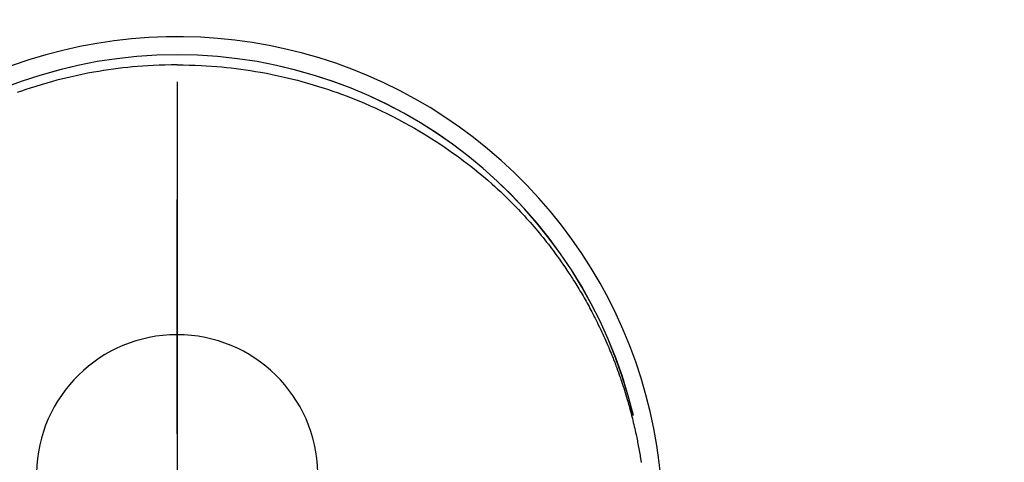
# Model space of a CAD drawing. Extents: x 56059 to 82181, y -10810 to -2410.
# Drawn here: x 71330 to 71382, y -3719 to -3696 of the extents above; entities that cross this region are included whole.
import ezdxf

# ---------------------------------------------------------------- set-up
doc = ezdxf.new("R2010")
doc.units = 0
doc.header["$LTSCALE"] = 50
doc.header["$MEASUREMENT"] = 0
doc.linetypes.add('CENTER', pattern=[2, 1.25, -0.25, 0.25, -0.25])
doc.linetypes.add('CENTER2', pattern=[1.125, 0.75, -0.125, 0.125, -0.125])
doc.layers.get('0').update_dxf_attribs({"linetype": 'CONTINUOUS'})
for name, color, linetype in [('150-機器', 8, 'CONTINUOUS'), ('160-文字', 254, 'CONTINUOUS'), ('166-寸法B', 11, 'CONTINUOUS')]:
    doc.layers.add(name, color=color, linetype=linetype)
doc.styles.add('KH001', font='txt')
doc.dimstyles.new('KH1xx030', dxfattribs={"dimscale": 30, "dimtxt": 2, "dimasz": 0.6, "dimexe": 0.3, "dimexo": 1.2, "dimgap": 0.5, "dimtad": 3, "dimdec": 1, "dimdsep": 46, "dimlunit": 6, "dimtxsty": 'KH001', "dimblk": 'DOT', "dimcen": 1, "dimdle": 1, "dimclrd": 256, "dimclre": 256, "dimclrt": 256, "dimadec": 0, "dimazin": 0, "dimtfac": 1, "dimtdec": 1, "dimtix": 1, "dimtmove": 2, "dimatfit": 3, "dimldrblk": 'CLOSEDBLANK', "dimfxl": 1, "dimtolj": 1, "dimtzin": 0, "dimlwd": -1, "dimlwe": -1, "dimarcsym": 0})

# ---------------------------------------------------------------- blocks, each defined once
blk = doc.blocks.new('_ClosedBlank')
at = {"color": 0, "linetype": 'ByBlock', "lineweight": -2}
for p, q in [((-1, 0.1667), (0, 0)), ((-1, 0.1667), (-1, -0.1667)), ((0, 0), (-1, -0.1667))]:
    blk.add_line(p, q, dxfattribs=at)
blk = doc.blocks.new('_Dot')
at = {"color": 0, "linetype": 'ByBlock', "lineweight": -2}
blk.add_line((-0.5, 0), (-1, 0), dxfattribs=at)
at = {"color": 0, "linetype": 'ByBlock', "const_width": 0.5}
blk.add_lwpolyline([(-0.25, 0, 1), (0.25, 0, 1)], format="xyb", close=True, dxfattribs=at)

msp = doc.modelspace()

# ---------------------------------------------------------------- linework, layer by layer
at = {"layer": '150-機器', "color": 161, "linetype": 'CENTER2'}
msp.add_line((71338.176, -3586.346), (71338.176, -4077.788), dxfattribs=at)
at = {"layer": '150-機器', "color": 13, "linetype": 'Continuous'}
for points in [[(71338.172, -3697.945), (71337.852, -3697.95), (71337.531, -3697.956), (71337.211, -3697.965), (71336.891, -3697.978), (71336.615, -3697.993), (71336.339, -3698.011), (71336.063, -3698.033), (71335.788, -3698.057), (71335.534, -3698.083), (71335.281, -3698.11), (71335.027, -3698.14), (71334.774, -3698.173), (71334.512, -3698.21), (71334.249, -3698.249), (71333.988, -3698.292), (71333.726, -3698.337), (71333.409, -3698.395), (71333.093, -3698.458), (71332.778, -3698.524), (71332.464, -3698.595), (71332.226, -3698.651), (71331.989, -3698.71), (71331.752, -3698.77), (71331.516, -3698.833), (71331.217, -3698.917), (71330.92, -3699.004), (71330.623, -3699.094), (71330.327, -3699.188), (71330.096, -3699.265), (71329.866, -3699.343), (71329.636, -3699.424)], [(71338.172, -3697.945), (71338.493, -3697.95), (71338.813, -3697.956), (71339.134, -3697.965), (71339.454, -3697.978), (71339.73, -3697.993), (71340.006, -3698.011), (71340.282, -3698.033), (71340.557, -3698.057), (71340.811, -3698.083), (71341.064, -3698.11), (71341.318, -3698.14), (71341.57, -3698.173), (71341.833, -3698.21), (71342.095, -3698.249), (71342.357, -3698.292), (71342.619, -3698.337), (71342.936, -3698.395), (71343.252, -3698.458), (71343.567, -3698.524), (71343.881, -3698.595), (71344.119, -3698.651), (71344.356, -3698.71), (71344.593, -3698.77), (71344.829, -3698.833), (71345.128, -3698.917), (71345.425, -3699.004), (71345.722, -3699.094), (71346.018, -3699.188), (71346.249, -3699.265), (71346.479, -3699.343), (71346.708, -3699.424), (71346.937, -3699.507), (71347.247, -3699.623), (71347.555, -3699.743), (71347.862, -3699.867), (71348.167, -3699.995), (71348.47, -3700.127), (71348.77, -3700.263), (71349.069, -3700.403), (71349.367, -3700.547), (71349.682, -3700.704), (71349.994, -3700.865), (71350.304, -3701.031), (71350.612, -3701.201), (71350.841, -3701.331), (71351.069, -3701.464), (71351.295, -3701.599), (71351.52, -3701.737), (71351.762, -3701.888), (71352.002, -3702.042), (71352.241, -3702.198), (71352.477, -3702.357), (71352.676, -3702.494), (71352.874, -3702.633), (71353.07, -3702.773), (71353.265, -3702.916), (71353.461, -3703.061), (71353.654, -3703.208), (71353.847, -3703.357), (71354.037, -3703.508), (71354.278, -3703.704), (71354.516, -3703.903), (71354.752, -3704.105), (71354.985, -3704.31), (71355.133, -3704.442), (71355.279, -3704.576), (71355.425, -3704.711), (71355.569, -3704.847), (71355.696, -3704.969), (71355.822, -3705.092), (71355.948, -3705.216), (71356.072, -3705.341), (71356.18, -3705.45), (71356.287, -3705.56), (71356.393, -3705.671), (71356.499, -3705.783), (71356.603, -3705.895), (71356.707, -3706.007), (71356.81, -3706.12), (71356.912, -3706.234), (71357.014, -3706.349), (71357.115, -3706.464), (71357.215, -3706.579), (71357.315, -3706.696), (71357.413, -3706.812), (71357.511, -3706.93), (71357.607, -3707.048), (71357.704, -3707.166), (71357.799, -3707.285), (71357.894, -3707.405), (71357.987, -3707.525), (71358.081, -3707.646), (71358.16, -3707.75), (71358.238, -3707.854), (71358.316, -3707.959), (71358.394, -3708.064), (71358.455, -3708.148), (71358.515, -3708.232), (71358.575, -3708.316), (71358.635, -3708.4), (71358.75, -3708.565), (71358.863, -3708.731), (71358.976, -3708.897), (71359.087, -3709.064), (71359.135, -3709.137), (71359.182, -3709.21), (71359.229, -3709.282), (71359.276, -3709.355), (71359.335, -3709.447), (71359.392, -3709.539), (71359.45, -3709.631), (71359.506, -3709.724), (71359.563, -3709.816), (71359.619, -3709.909), (71359.674, -3710.002), (71359.729, -3710.096), (71359.784, -3710.189), (71359.838, -3710.283), (71359.892, -3710.377), (71359.946, -3710.471), (71360, -3710.566), (71360.052, -3710.66), (71360.105, -3710.755), (71360.157, -3710.851), (71360.208, -3710.946), (71360.259, -3711.041), (71360.31, -3711.137), (71360.36, -3711.233), (71360.4, -3711.31), (71360.44, -3711.387), (71360.479, -3711.464), (71360.518, -3711.542), (71360.586, -3711.677), (71360.653, -3711.814), (71360.719, -3711.95), (71360.784, -3712.087), (71360.84, -3712.205), (71360.894, -3712.323), (71360.948, -3712.441), (71361.002, -3712.56), (71361.055, -3712.679), (71361.107, -3712.798), (71361.158, -3712.917), (71361.209, -3713.037), (71361.251, -3713.137), (71361.293, -3713.237), (71361.334, -3713.338), (71361.374, -3713.438), (71361.407, -3713.519), (71361.439, -3713.599), (71361.47, -3713.68), (71361.502, -3713.761), (71361.526, -3713.822), (71361.549, -3713.882), (71361.572, -3713.943), (71361.595, -3714.004), (71361.641, -3714.126), (71361.685, -3714.249), (71361.729, -3714.371), (71361.773, -3714.494), (71361.802, -3714.576), (71361.83, -3714.658), (71361.859, -3714.74), (71361.886, -3714.822), (71361.928, -3714.946), (71361.968, -3715.069), (71362.008, -3715.193), (71362.047, -3715.318), (71362.086, -3715.442), (71362.124, -3715.567), (71362.162, -3715.691), (71362.199, -3715.816), (71362.223, -3715.9), (71362.247, -3715.984), (71362.271, -3716.068), (71362.294, -3716.151), (71362.34, -3716.319), (71362.385, -3716.487), (71362.429, -3716.656), (71362.471, -3716.825), (71362.497, -3716.93), (71362.522, -3717.036), (71362.548, -3717.142), (71362.572, -3717.249), (71362.596, -3717.355), (71362.62, -3717.461), (71362.644, -3717.568), (71362.666, -3717.674), (71362.684, -3717.76), (71362.702, -3717.845), (71362.719, -3717.931), (71362.736, -3718.017), (71362.745, -3718.059), (71362.753, -3718.102), (71362.762, -3718.144), (71362.77, -3718.187), (71362.778, -3718.23), (71362.786, -3718.273), (71362.794, -3718.316), (71362.802, -3718.359), (71362.818, -3718.445), (71362.833, -3718.531), (71362.848, -3718.617), (71362.863, -3718.703), (71362.878, -3718.789), (71362.892, -3718.875), (71362.906, -3718.961), (71362.92, -3719.048), (71362.94, -3719.178)]]:
    msp.add_lwpolyline(points, dxfattribs=at)
for centre, radius, start, end in [((71338.176, -3722.372), 25.931, 342.2756, 180), ((71338.169, -3722.429), 25.02, 13.3229, 166.6771), ((71338.176, -3722.429), 25.02, 13.3229, 166.6771), ((71338.172, -3719.865), 7.514, 1.098, 178.902)]:
    msp.add_arc(centre, radius, start, end, dxfattribs=at)
at = {"layer": '166-寸法B', "linetype": 'CENTER'}
msp.add_line((71338.162, -3630.139), (71338.162, -3788.802), dxfattribs=at)

# ---------------------------------------------------------------- leaders
at = {"layer": '160-文字', "annotation_type": 0, "has_hookline": 1, "hookline_direction": 1}
for points, text_width in [([(71848.162, -3702.582), (71675.156, -5733.219), (71657.156, -5733.219)], 1240.203), ([(72128.613, -3713.034), (71948.44, -5982.888), (71930.44, -5982.888)], 1630.051)]:
    msp.add_leader(points, dimstyle='KH1xx030', override={"dimgap": 0.5, "dimtad": 1}, dxfattribs=dict(at, text_width=text_width))

doc.saveas('drawing.dxf')
